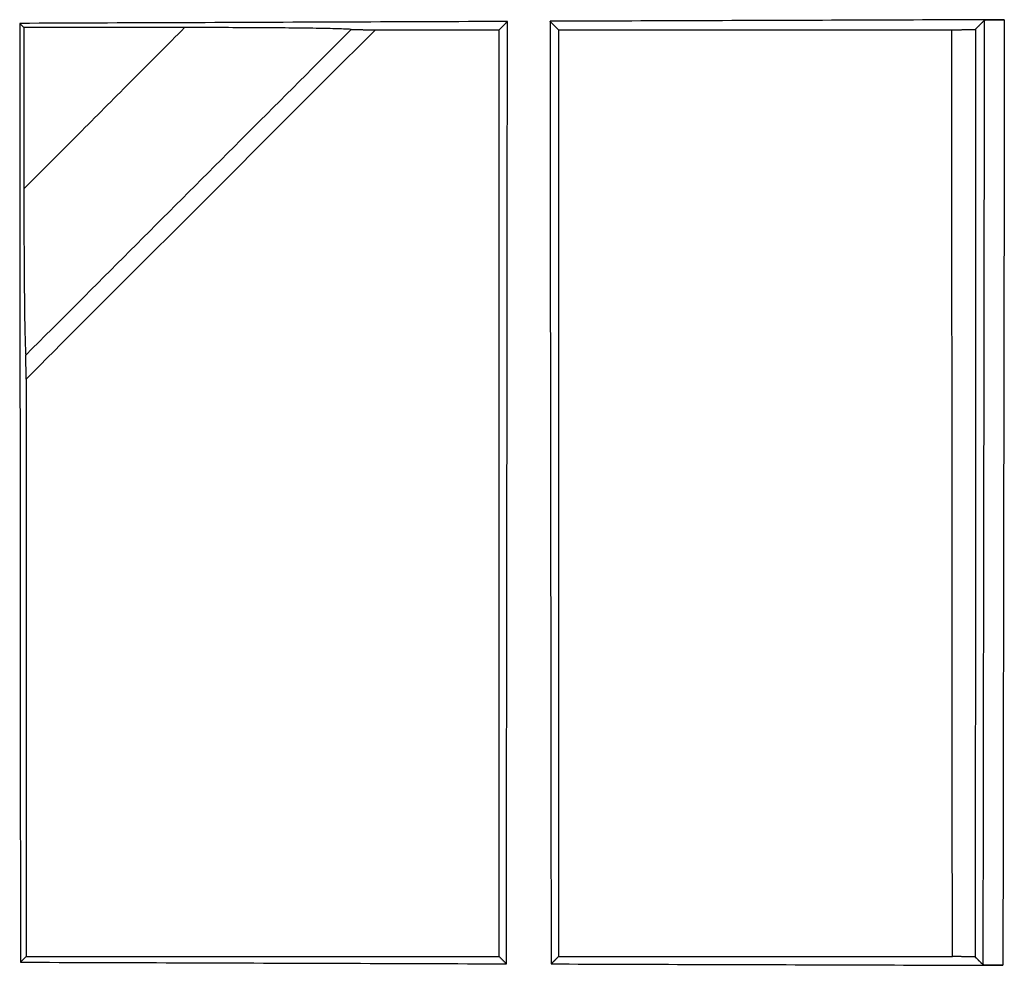
# Model space of a CAD drawing. Units: inches. Extents: x 0 to 7518, y 0 to 5362.
# Drawn here: x 1967 to 1992, y 3517 to 3541 of the extents above; entities that cross this region are included whole.
import ezdxf

# ---------------------------------------------------------------- set-up
doc = ezdxf.new("R2010")
doc.units = ezdxf.units.IN
doc.header["$MEASUREMENT"] = 0
doc.layers.add('LG-Product', color=3, linetype='Continuous')

msp = doc.modelspace()

# ---------------------------------------------------------------- linework, layer by layer
at = {"layer": 'LG-Product', "linetype": 'Continuous'}
for points in [[(1979.551, 3540.578), (1979.304, 3540.577), (1979.057, 3540.576), (1978.809, 3540.575), (1978.562, 3540.574), (1978.315, 3540.573), (1978.067, 3540.572), (1977.82, 3540.571), (1977.572, 3540.57), (1977.325, 3540.569), (1977.078, 3540.568), (1976.83, 3540.567), (1976.583, 3540.567), (1976.336, 3540.566), (1976.088, 3540.565), (1975.841, 3540.564), (1975.593, 3540.563), (1975.346, 3540.562), (1975.099, 3540.561), (1974.851, 3540.56), (1974.604, 3540.559), (1974.357, 3540.558), (1974.109, 3540.557), (1973.862, 3540.556), (1973.615, 3540.555), (1973.367, 3540.554), (1973.12, 3540.553), (1972.872, 3540.552), (1972.625, 3540.551), (1972.378, 3540.55), (1972.13, 3540.549), (1971.883, 3540.548), (1971.636, 3540.547), (1971.388, 3540.546), (1971.141, 3540.545), (1970.893, 3540.544), (1970.646, 3540.543), (1970.399, 3540.542), (1970.151, 3540.541), (1969.904, 3540.54), (1969.657, 3540.54), (1969.409, 3540.539), (1969.162, 3540.538), (1968.915, 3540.537), (1968.667, 3540.536), (1968.42, 3540.535), (1968.172, 3540.534), (1967.925, 3540.533), (1967.678, 3540.532), (1967.43, 3540.531), (1967.183, 3540.53)], [(1979.551, 3540.578), (1979.547, 3540.574), (1979.543, 3540.57), (1979.539, 3540.565), (1979.535, 3540.561), (1979.531, 3540.557), (1979.526, 3540.553), (1979.522, 3540.549), (1979.518, 3540.545), (1979.514, 3540.54), (1979.51, 3540.536), (1979.506, 3540.532), (1979.501, 3540.528), (1979.497, 3540.524), (1979.493, 3540.52), (1979.489, 3540.515), (1979.485, 3540.511), (1979.481, 3540.507), (1979.477, 3540.503), (1979.472, 3540.499), (1979.468, 3540.495), (1979.464, 3540.49), (1979.46, 3540.486), (1979.456, 3540.482), (1979.452, 3540.478), (1979.447, 3540.474), (1979.443, 3540.469), (1979.439, 3540.465), (1979.435, 3540.461), (1979.431, 3540.457), (1979.427, 3540.453), (1979.422, 3540.449), (1979.418, 3540.444), (1979.414, 3540.44), (1979.41, 3540.436), (1979.406, 3540.432), (1979.402, 3540.428), (1979.398, 3540.424), (1979.393, 3540.419), (1979.389, 3540.415), (1979.385, 3540.411), (1979.381, 3540.407), (1979.377, 3540.403), (1979.373, 3540.399), (1979.368, 3540.394), (1979.364, 3540.39), (1979.36, 3540.386), (1979.356, 3540.382), (1979.352, 3540.378), (1979.348, 3540.374), (1979.344, 3540.369)], [(1979.524, 3516.688), (1979.525, 3517.166), (1979.525, 3517.643), (1979.526, 3518.121), (1979.527, 3518.599), (1979.527, 3519.077), (1979.528, 3519.555), (1979.528, 3520.032), (1979.529, 3520.51), (1979.53, 3520.988), (1979.53, 3521.466), (1979.531, 3521.944), (1979.531, 3522.421), (1979.532, 3522.899), (1979.533, 3523.377), (1979.533, 3523.855), (1979.534, 3524.333), (1979.534, 3524.81), (1979.535, 3525.288), (1979.535, 3525.766), (1979.536, 3526.244), (1979.536, 3526.722), (1979.537, 3527.199), (1979.538, 3527.677), (1979.538, 3528.155), (1979.539, 3528.633), (1979.539, 3529.111), (1979.54, 3529.588), (1979.54, 3530.066), (1979.541, 3530.544), (1979.541, 3531.022), (1979.542, 3531.5), (1979.542, 3531.977), (1979.543, 3532.455), (1979.543, 3532.933), (1979.544, 3533.411), (1979.544, 3533.889), (1979.545, 3534.366), (1979.545, 3534.844), (1979.546, 3535.322), (1979.546, 3535.8), (1979.547, 3536.278), (1979.547, 3536.755), (1979.548, 3537.233), (1979.548, 3537.711), (1979.549, 3538.189), (1979.549, 3538.667), (1979.55, 3539.144), (1979.55, 3539.622), (1979.551, 3540.1), (1979.551, 3540.578)], [(1992.15, 3540.624), (1991.919, 3540.623), (1991.689, 3540.622), (1991.459, 3540.621), (1991.228, 3540.62), (1990.998, 3540.62), (1990.767, 3540.619), (1990.537, 3540.618), (1990.307, 3540.617), (1990.076, 3540.616), (1989.846, 3540.615), (1989.615, 3540.615), (1989.385, 3540.614), (1989.155, 3540.613), (1988.924, 3540.612), (1988.694, 3540.611), (1988.463, 3540.611), (1988.233, 3540.61), (1988.003, 3540.609), (1987.772, 3540.608), (1987.542, 3540.607), (1987.311, 3540.606), (1987.081, 3540.606), (1986.851, 3540.605), (1986.62, 3540.604), (1986.39, 3540.603), (1986.159, 3540.602), (1985.929, 3540.602), (1985.699, 3540.601), (1985.468, 3540.6), (1985.238, 3540.599), (1985.007, 3540.598), (1984.777, 3540.597), (1984.547, 3540.596), (1984.316, 3540.596), (1984.086, 3540.595), (1983.856, 3540.594), (1983.625, 3540.593), (1983.395, 3540.592), (1983.164, 3540.591), (1982.934, 3540.591), (1982.704, 3540.59), (1982.473, 3540.589), (1982.243, 3540.588), (1982.012, 3540.587), (1981.782, 3540.586), (1981.552, 3540.585), (1981.321, 3540.585), (1981.091, 3540.584), (1980.86, 3540.583), (1980.63, 3540.582)], [(1980.844, 3540.369), (1980.839, 3540.374), (1980.835, 3540.378), (1980.831, 3540.382), (1980.826, 3540.386), (1980.822, 3540.391), (1980.818, 3540.395), (1980.814, 3540.399), (1980.809, 3540.403), (1980.805, 3540.408), (1980.801, 3540.412), (1980.797, 3540.416), (1980.792, 3540.42), (1980.788, 3540.425), (1980.784, 3540.429), (1980.779, 3540.433), (1980.775, 3540.437), (1980.771, 3540.442), (1980.767, 3540.446), (1980.762, 3540.45), (1980.758, 3540.454), (1980.754, 3540.459), (1980.75, 3540.463), (1980.745, 3540.467), (1980.741, 3540.471), (1980.737, 3540.476), (1980.732, 3540.48), (1980.728, 3540.484), (1980.724, 3540.488), (1980.72, 3540.493), (1980.715, 3540.497), (1980.711, 3540.501), (1980.707, 3540.505), (1980.703, 3540.51), (1980.698, 3540.514), (1980.694, 3540.518), (1980.69, 3540.522), (1980.685, 3540.527), (1980.681, 3540.531), (1980.677, 3540.535), (1980.673, 3540.539), (1980.668, 3540.544), (1980.664, 3540.548), (1980.66, 3540.552), (1980.656, 3540.556), (1980.651, 3540.561), (1980.647, 3540.565), (1980.643, 3540.569), (1980.639, 3540.573), (1980.634, 3540.578), (1980.63, 3540.582)], [(1980.63, 3540.582), (1980.63, 3540.104), (1980.631, 3539.626), (1980.631, 3539.148), (1980.632, 3538.67), (1980.632, 3538.192), (1980.633, 3537.714), (1980.633, 3537.236), (1980.634, 3536.758), (1980.635, 3536.28), (1980.635, 3535.802), (1980.636, 3535.324), (1980.636, 3534.847), (1980.637, 3534.369), (1980.637, 3533.891), (1980.638, 3533.413), (1980.638, 3532.935), (1980.639, 3532.457), (1980.639, 3531.979), (1980.64, 3531.501), (1980.64, 3531.023), (1980.641, 3530.545), (1980.641, 3530.067), (1980.642, 3529.589), (1980.643, 3529.111), (1980.643, 3528.633), (1980.644, 3528.155), (1980.644, 3527.677), (1980.645, 3527.199), (1980.645, 3526.721), (1980.646, 3526.243), (1980.647, 3525.765), (1980.647, 3525.287), (1980.648, 3524.81), (1980.648, 3524.332), (1980.649, 3523.854), (1980.649, 3523.376), (1980.65, 3522.898), (1980.651, 3522.42), (1980.651, 3521.942), (1980.652, 3521.464), (1980.652, 3520.986), (1980.653, 3520.508), (1980.654, 3520.03), (1980.654, 3519.552), (1980.655, 3519.074), (1980.656, 3518.596), (1980.656, 3518.118), (1980.657, 3517.64), (1980.657, 3517.162), (1980.658, 3516.684)], [(1991.65, 3540.613), (1991.645, 3540.609), (1991.641, 3540.604), (1991.636, 3540.599), (1991.631, 3540.595), (1991.627, 3540.59), (1991.622, 3540.585), (1991.617, 3540.581), (1991.613, 3540.576), (1991.608, 3540.571), (1991.603, 3540.567), (1991.599, 3540.562), (1991.594, 3540.557), (1991.589, 3540.553), (1991.585, 3540.548), (1991.58, 3540.543), (1991.575, 3540.539), (1991.571, 3540.534), (1991.566, 3540.529), (1991.561, 3540.525), (1991.557, 3540.52), (1991.552, 3540.515), (1991.547, 3540.511), (1991.543, 3540.506), (1991.538, 3540.501), (1991.533, 3540.497), (1991.529, 3540.492), (1991.524, 3540.487), (1991.519, 3540.483), (1991.515, 3540.478), (1991.51, 3540.473), (1991.506, 3540.469), (1991.501, 3540.464), (1991.496, 3540.459), (1991.492, 3540.455), (1991.487, 3540.45), (1991.482, 3540.445), (1991.478, 3540.441), (1991.473, 3540.436), (1991.468, 3540.431), (1991.464, 3540.427), (1991.459, 3540.422), (1991.454, 3540.417), (1991.45, 3540.413), (1991.445, 3540.408), (1991.44, 3540.403), (1991.436, 3540.399), (1991.431, 3540.394), (1991.426, 3540.389), (1991.422, 3540.385), (1991.417, 3540.38)], [(1991.614, 3516.66), (1991.614, 3517.139), (1991.615, 3517.618), (1991.616, 3518.097), (1991.617, 3518.576), (1991.618, 3519.055), (1991.618, 3519.534), (1991.619, 3520.013), (1991.62, 3520.492), (1991.621, 3520.971), (1991.622, 3521.45), (1991.622, 3521.929), (1991.623, 3522.409), (1991.624, 3522.888), (1991.625, 3523.367), (1991.625, 3523.846), (1991.626, 3524.325), (1991.627, 3524.804), (1991.628, 3525.283), (1991.628, 3525.762), (1991.629, 3526.241), (1991.63, 3526.72), (1991.631, 3527.199), (1991.631, 3527.678), (1991.632, 3528.157), (1991.633, 3528.636), (1991.634, 3529.116), (1991.634, 3529.595), (1991.635, 3530.074), (1991.636, 3530.553), (1991.636, 3531.032), (1991.637, 3531.511), (1991.638, 3531.99), (1991.638, 3532.469), (1991.639, 3532.948), (1991.64, 3533.427), (1991.641, 3533.906), (1991.641, 3534.385), (1991.642, 3534.864), (1991.643, 3535.343), (1991.643, 3535.823), (1991.644, 3536.302), (1991.645, 3536.781), (1991.645, 3537.26), (1991.646, 3537.739), (1991.647, 3538.218), (1991.647, 3538.697), (1991.648, 3539.176), (1991.649, 3539.655), (1991.649, 3540.134), (1991.65, 3540.613)], [(1991.65, 3540.613), (1991.65, 3540.613), (1991.651, 3540.614), (1991.653, 3540.614), (1991.655, 3540.614), (1991.657, 3540.615), (1991.66, 3540.615), (1991.663, 3540.615), (1991.667, 3540.615), (1991.672, 3540.616), (1991.676, 3540.616), (1991.682, 3540.616), (1991.687, 3540.616), (1991.693, 3540.617), (1991.7, 3540.617), (1991.707, 3540.617), (1991.714, 3540.618), (1991.722, 3540.618), (1991.73, 3540.618), (1991.739, 3540.618), (1991.748, 3540.619), (1991.758, 3540.619), (1991.767, 3540.619), (1991.778, 3540.619), (1991.788, 3540.62), (1991.799, 3540.62), (1991.81, 3540.62), (1991.822, 3540.62), (1991.834, 3540.62), (1991.846, 3540.621), (1991.858, 3540.621), (1991.871, 3540.621), (1991.884, 3540.621), (1991.897, 3540.621), (1991.911, 3540.622), (1991.925, 3540.622), (1991.939, 3540.622), (1991.953, 3540.622), (1991.967, 3540.622), (1991.982, 3540.622), (1991.996, 3540.623), (1992.011, 3540.623), (1992.026, 3540.623), (1992.041, 3540.623), (1992.057, 3540.623), (1992.072, 3540.623), (1992.087, 3540.623), (1992.103, 3540.623), (1992.119, 3540.623), (1992.134, 3540.623), (1992.15, 3540.624)], [(1992.15, 3540.624), (1992.149, 3540.144), (1992.148, 3539.665), (1992.148, 3539.185), (1992.147, 3538.706), (1992.147, 3538.226), (1992.146, 3537.747), (1992.145, 3537.267), (1992.145, 3536.788), (1992.144, 3536.308), (1992.143, 3535.829), (1992.143, 3535.349), (1992.142, 3534.87), (1992.141, 3534.39), (1992.14, 3533.911), (1992.14, 3533.431), (1992.139, 3532.952), (1992.138, 3532.472), (1992.138, 3531.993), (1992.137, 3531.513), (1992.136, 3531.034), (1992.136, 3530.555), (1992.135, 3530.075), (1992.134, 3529.596), (1992.133, 3529.116), (1992.133, 3528.637), (1992.132, 3528.157), (1992.131, 3527.678), (1992.131, 3527.198), (1992.13, 3526.719), (1992.129, 3526.239), (1992.128, 3525.76), (1992.128, 3525.28), (1992.127, 3524.801), (1992.126, 3524.321), (1992.125, 3523.842), (1992.125, 3523.362), (1992.124, 3522.883), (1992.123, 3522.403), (1992.122, 3521.924), (1992.121, 3521.444), (1992.121, 3520.965), (1992.12, 3520.486), (1992.119, 3520.006), (1992.118, 3519.527), (1992.117, 3519.047), (1992.117, 3518.568), (1992.116, 3518.088), (1992.115, 3517.609), (1992.114, 3517.129), (1992.113, 3516.65)], [(1967.289, 3540.424), (1967.287, 3540.426), (1967.285, 3540.428), (1967.283, 3540.431), (1967.281, 3540.433), (1967.278, 3540.435), (1967.276, 3540.437), (1967.274, 3540.439), (1967.272, 3540.441), (1967.27, 3540.443), (1967.268, 3540.445), (1967.266, 3540.447), (1967.264, 3540.45), (1967.262, 3540.452), (1967.259, 3540.454), (1967.257, 3540.456), (1967.255, 3540.458), (1967.253, 3540.46), (1967.251, 3540.462), (1967.249, 3540.464), (1967.247, 3540.466), (1967.245, 3540.469), (1967.242, 3540.471), (1967.24, 3540.473), (1967.238, 3540.475), (1967.236, 3540.477), (1967.234, 3540.479), (1967.232, 3540.481), (1967.23, 3540.483), (1967.228, 3540.485), (1967.225, 3540.488), (1967.223, 3540.49), (1967.221, 3540.492), (1967.219, 3540.494), (1967.217, 3540.496), (1967.215, 3540.498), (1967.213, 3540.5), (1967.211, 3540.502), (1967.208, 3540.505), (1967.206, 3540.507), (1967.204, 3540.509), (1967.202, 3540.511), (1967.2, 3540.513), (1967.198, 3540.515), (1967.196, 3540.517), (1967.194, 3540.519), (1967.191, 3540.521), (1967.189, 3540.524), (1967.187, 3540.526), (1967.185, 3540.528), (1967.183, 3540.53)], [(1967.183, 3540.53), (1967.183, 3540.054), (1967.184, 3539.578), (1967.184, 3539.102), (1967.184, 3538.626), (1967.185, 3538.15), (1967.185, 3537.674), (1967.186, 3537.198), (1967.186, 3536.722), (1967.186, 3536.246), (1967.187, 3535.77), (1967.187, 3535.294), (1967.187, 3534.818), (1967.188, 3534.342), (1967.188, 3533.866), (1967.188, 3533.389), (1967.189, 3532.913), (1967.189, 3532.437), (1967.19, 3531.961), (1967.19, 3531.485), (1967.19, 3531.009), (1967.191, 3530.533), (1967.191, 3530.057), (1967.191, 3529.581), (1967.192, 3529.105), (1967.192, 3528.629), (1967.193, 3528.153), (1967.193, 3527.677), (1967.193, 3527.201), (1967.194, 3526.725), (1967.194, 3526.249), (1967.194, 3525.773), (1967.195, 3525.297), (1967.195, 3524.821), (1967.196, 3524.345), (1967.196, 3523.869), (1967.196, 3523.393), (1967.197, 3522.917), (1967.197, 3522.441), (1967.198, 3521.965), (1967.198, 3521.489), (1967.199, 3521.013), (1967.199, 3520.537), (1967.199, 3520.061), (1967.2, 3519.585), (1967.2, 3519.109), (1967.201, 3518.633), (1967.201, 3518.157), (1967.201, 3517.681), (1967.202, 3517.205), (1967.202, 3516.729)], [(1971.365, 3540.423), (1971.283, 3540.423), (1971.202, 3540.423), (1971.12, 3540.423), (1971.038, 3540.423), (1970.957, 3540.423), (1970.875, 3540.424), (1970.794, 3540.424), (1970.712, 3540.424), (1970.631, 3540.424), (1970.549, 3540.424), (1970.468, 3540.424), (1970.386, 3540.424), (1970.305, 3540.424), (1970.223, 3540.424), (1970.141, 3540.424), (1970.06, 3540.424), (1969.978, 3540.424), (1969.897, 3540.424), (1969.815, 3540.424), (1969.734, 3540.424), (1969.652, 3540.424), (1969.571, 3540.424), (1969.489, 3540.424), (1969.408, 3540.424), (1969.326, 3540.424), (1969.245, 3540.424), (1969.163, 3540.424), (1969.082, 3540.424), (1969, 3540.424), (1968.919, 3540.424), (1968.837, 3540.424), (1968.756, 3540.424), (1968.674, 3540.424), (1968.593, 3540.424), (1968.511, 3540.424), (1968.43, 3540.424), (1968.348, 3540.424), (1968.267, 3540.424), (1968.185, 3540.424), (1968.104, 3540.424), (1968.022, 3540.424), (1967.941, 3540.424), (1967.859, 3540.424), (1967.778, 3540.424), (1967.696, 3540.424), (1967.615, 3540.424), (1967.533, 3540.424), (1967.452, 3540.424), (1967.371, 3540.424), (1967.289, 3540.424)], [(1967.289, 3540.424), (1967.289, 3540.342), (1967.289, 3540.261), (1967.289, 3540.179), (1967.289, 3540.097), (1967.289, 3540.015), (1967.289, 3539.933), (1967.289, 3539.852), (1967.289, 3539.77), (1967.289, 3539.688), (1967.289, 3539.606), (1967.289, 3539.524), (1967.289, 3539.442), (1967.289, 3539.361), (1967.289, 3539.279), (1967.289, 3539.197), (1967.289, 3539.115), (1967.289, 3539.033), (1967.289, 3538.952), (1967.289, 3538.87), (1967.289, 3538.788), (1967.289, 3538.706), (1967.289, 3538.624), (1967.289, 3538.543), (1967.289, 3538.461), (1967.289, 3538.379), (1967.289, 3538.297), (1967.289, 3538.215), (1967.289, 3538.134), (1967.289, 3538.052), (1967.289, 3537.97), (1967.289, 3537.888), (1967.289, 3537.806), (1967.289, 3537.725), (1967.289, 3537.643), (1967.289, 3537.561), (1967.289, 3537.479), (1967.289, 3537.397), (1967.289, 3537.316), (1967.289, 3537.234), (1967.289, 3537.152), (1967.289, 3537.07), (1967.289, 3536.988), (1967.289, 3536.906), (1967.289, 3536.825), (1967.289, 3536.743), (1967.289, 3536.661), (1967.289, 3536.579), (1967.289, 3536.497), (1967.289, 3536.416), (1967.289, 3536.334)], [(1971.365, 3540.423), (1971.283, 3540.342), (1971.202, 3540.26), (1971.12, 3540.178), (1971.039, 3540.096), (1970.957, 3540.015), (1970.876, 3539.933), (1970.794, 3539.851), (1970.713, 3539.769), (1970.631, 3539.687), (1970.55, 3539.606), (1970.468, 3539.524), (1970.387, 3539.442), (1970.305, 3539.36), (1970.224, 3539.279), (1970.142, 3539.197), (1970.061, 3539.115), (1969.979, 3539.033), (1969.898, 3538.951), (1969.816, 3538.87), (1969.735, 3538.788), (1969.653, 3538.706), (1969.572, 3538.624), (1969.49, 3538.542), (1969.409, 3538.461), (1969.327, 3538.379), (1969.246, 3538.297), (1969.164, 3538.215), (1969.083, 3538.134), (1969.001, 3538.052), (1968.92, 3537.97), (1968.838, 3537.888), (1968.757, 3537.806), (1968.675, 3537.725), (1968.594, 3537.643), (1968.512, 3537.561), (1968.431, 3537.479), (1968.349, 3537.397), (1968.268, 3537.316), (1968.186, 3537.234), (1968.105, 3537.152), (1968.023, 3537.07), (1967.942, 3536.988), (1967.86, 3536.907), (1967.779, 3536.825), (1967.697, 3536.743), (1967.616, 3536.661), (1967.534, 3536.579), (1967.452, 3536.497), (1967.371, 3536.416), (1967.289, 3536.334)], [(1967.337, 3532.119), (1967.502, 3532.284), (1967.667, 3532.449), (1967.832, 3532.614), (1967.997, 3532.779), (1968.163, 3532.945), (1968.328, 3533.11), (1968.493, 3533.275), (1968.658, 3533.44), (1968.823, 3533.606), (1968.988, 3533.771), (1969.153, 3533.936), (1969.319, 3534.101), (1969.484, 3534.266), (1969.649, 3534.432), (1969.814, 3534.597), (1969.979, 3534.762), (1970.144, 3534.927), (1970.309, 3535.092), (1970.474, 3535.257), (1970.639, 3535.423), (1970.805, 3535.588), (1970.97, 3535.753), (1971.135, 3535.918), (1971.3, 3536.083), (1971.465, 3536.248), (1971.63, 3536.414), (1971.795, 3536.579), (1971.96, 3536.744), (1972.125, 3536.909), (1972.29, 3537.074), (1972.455, 3537.239), (1972.62, 3537.404), (1972.785, 3537.569), (1972.95, 3537.735), (1973.115, 3537.9), (1973.281, 3538.065), (1973.446, 3538.23), (1973.611, 3538.395), (1973.776, 3538.56), (1973.941, 3538.725), (1974.106, 3538.89), (1974.271, 3539.055), (1974.436, 3539.221), (1974.601, 3539.386), (1974.766, 3539.551), (1974.931, 3539.716), (1975.096, 3539.881), (1975.261, 3540.046), (1975.426, 3540.211), (1975.591, 3540.376)], [(1976.202, 3540.369), (1976.025, 3540.192), (1975.848, 3540.015), (1975.671, 3539.838), (1975.494, 3539.661), (1975.317, 3539.484), (1975.14, 3539.307), (1974.963, 3539.13), (1974.785, 3538.953), (1974.608, 3538.775), (1974.431, 3538.598), (1974.254, 3538.421), (1974.077, 3538.244), (1973.9, 3538.067), (1973.723, 3537.89), (1973.546, 3537.713), (1973.368, 3537.536), (1973.191, 3537.358), (1973.014, 3537.181), (1972.837, 3537.004), (1972.66, 3536.827), (1972.483, 3536.65), (1972.306, 3536.473), (1972.128, 3536.295), (1971.951, 3536.118), (1971.774, 3535.941), (1971.597, 3535.764), (1971.42, 3535.587), (1971.243, 3535.41), (1971.065, 3535.232), (1970.888, 3535.055), (1970.711, 3534.878), (1970.534, 3534.701), (1970.357, 3534.524), (1970.179, 3534.346), (1970.002, 3534.169), (1969.825, 3533.992), (1969.648, 3533.815), (1969.471, 3533.638), (1969.293, 3533.46), (1969.116, 3533.283), (1968.939, 3533.106), (1968.762, 3532.929), (1968.584, 3532.751), (1968.407, 3532.574), (1968.23, 3532.397), (1968.053, 3532.22), (1967.875, 3532.042), (1967.698, 3531.865), (1967.521, 3531.688), (1967.343, 3531.51)], [(1975.591, 3540.376), (1975.57, 3540.378), (1975.544, 3540.38), (1975.513, 3540.382), (1975.478, 3540.384), (1975.439, 3540.386), (1975.395, 3540.387), (1975.347, 3540.389), (1975.296, 3540.391), (1975.241, 3540.392), (1975.183, 3540.394), (1975.122, 3540.395), (1975.058, 3540.397), (1974.991, 3540.398), (1974.922, 3540.4), (1974.849, 3540.401), (1974.775, 3540.402), (1974.697, 3540.404), (1974.617, 3540.405), (1974.535, 3540.406), (1974.452, 3540.407), (1974.366, 3540.408), (1974.279, 3540.409), (1974.19, 3540.41), (1974.1, 3540.411), (1974.008, 3540.412), (1973.915, 3540.413), (1973.821, 3540.414), (1973.725, 3540.415), (1973.627, 3540.415), (1973.529, 3540.416), (1973.429, 3540.417), (1973.327, 3540.418), (1973.225, 3540.418), (1973.121, 3540.419), (1973.016, 3540.419), (1972.91, 3540.42), (1972.804, 3540.42), (1972.697, 3540.421), (1972.589, 3540.421), (1972.481, 3540.422), (1972.372, 3540.422), (1972.262, 3540.422), (1972.152, 3540.423), (1972.042, 3540.423), (1971.93, 3540.423), (1971.818, 3540.423), (1971.706, 3540.423), (1971.593, 3540.423), (1971.479, 3540.423), (1971.365, 3540.423)], [(1975.591, 3540.376), (1975.594, 3540.376), (1975.598, 3540.376), (1975.602, 3540.375), (1975.607, 3540.375), (1975.613, 3540.375), (1975.619, 3540.375), (1975.626, 3540.374), (1975.633, 3540.374), (1975.641, 3540.374), (1975.65, 3540.374), (1975.659, 3540.373), (1975.668, 3540.373), (1975.678, 3540.373), (1975.688, 3540.373), (1975.698, 3540.373), (1975.709, 3540.372), (1975.72, 3540.372), (1975.731, 3540.372), (1975.743, 3540.372), (1975.755, 3540.372), (1975.768, 3540.372), (1975.78, 3540.371), (1975.793, 3540.371), (1975.806, 3540.371), (1975.82, 3540.371), (1975.833, 3540.371), (1975.847, 3540.371), (1975.861, 3540.371), (1975.875, 3540.371), (1975.889, 3540.37), (1975.903, 3540.37), (1975.918, 3540.37), (1975.933, 3540.37), (1975.947, 3540.37), (1975.962, 3540.37), (1975.978, 3540.37), (1975.993, 3540.37), (1976.008, 3540.37), (1976.024, 3540.37), (1976.04, 3540.37), (1976.056, 3540.37), (1976.072, 3540.37), (1976.088, 3540.37), (1976.104, 3540.37), (1976.12, 3540.37), (1976.136, 3540.369), (1976.153, 3540.369), (1976.169, 3540.369), (1976.186, 3540.369), (1976.202, 3540.369)], [(1976.202, 3540.369), (1976.265, 3540.369), (1976.328, 3540.369), (1976.391, 3540.369), (1976.453, 3540.369), (1976.516, 3540.369), (1976.579, 3540.369), (1976.642, 3540.369), (1976.705, 3540.369), (1976.767, 3540.369), (1976.83, 3540.369), (1976.893, 3540.369), (1976.956, 3540.369), (1977.019, 3540.369), (1977.081, 3540.369), (1977.144, 3540.369), (1977.207, 3540.369), (1977.27, 3540.369), (1977.333, 3540.369), (1977.396, 3540.369), (1977.458, 3540.369), (1977.521, 3540.369), (1977.584, 3540.369), (1977.647, 3540.369), (1977.71, 3540.369), (1977.772, 3540.369), (1977.835, 3540.369), (1977.898, 3540.369), (1977.961, 3540.369), (1978.024, 3540.369), (1978.087, 3540.369), (1978.149, 3540.369), (1978.212, 3540.369), (1978.275, 3540.369), (1978.338, 3540.369), (1978.401, 3540.369), (1978.464, 3540.369), (1978.526, 3540.369), (1978.589, 3540.369), (1978.652, 3540.369), (1978.715, 3540.369), (1978.778, 3540.369), (1978.841, 3540.369), (1978.904, 3540.369), (1978.966, 3540.369), (1979.029, 3540.369), (1979.092, 3540.369), (1979.155, 3540.369), (1979.218, 3540.369), (1979.281, 3540.369), (1979.344, 3540.369)], [(1979.344, 3516.869), (1979.344, 3517.339), (1979.344, 3517.809), (1979.344, 3518.279), (1979.344, 3518.748), (1979.344, 3519.218), (1979.344, 3519.688), (1979.344, 3520.158), (1979.344, 3520.628), (1979.344, 3521.098), (1979.344, 3521.567), (1979.344, 3522.037), (1979.344, 3522.507), (1979.344, 3522.977), (1979.344, 3523.447), (1979.344, 3523.917), (1979.344, 3524.387), (1979.344, 3524.857), (1979.344, 3525.327), (1979.344, 3525.796), (1979.344, 3526.266), (1979.344, 3526.736), (1979.344, 3527.206), (1979.344, 3527.676), (1979.344, 3528.146), (1979.344, 3528.616), (1979.344, 3529.086), (1979.344, 3529.556), (1979.344, 3530.026), (1979.344, 3530.496), (1979.344, 3530.966), (1979.344, 3531.437), (1979.344, 3531.907), (1979.344, 3532.377), (1979.344, 3532.847), (1979.344, 3533.317), (1979.344, 3533.787), (1979.344, 3534.257), (1979.344, 3534.727), (1979.344, 3535.197), (1979.344, 3535.668), (1979.344, 3536.138), (1979.344, 3536.608), (1979.344, 3537.078), (1979.344, 3537.548), (1979.344, 3538.018), (1979.344, 3538.489), (1979.344, 3538.959), (1979.344, 3539.429), (1979.344, 3539.899), (1979.344, 3540.369)], [(1980.844, 3540.369), (1980.844, 3539.899), (1980.844, 3539.429), (1980.844, 3538.959), (1980.844, 3538.489), (1980.844, 3538.018), (1980.844, 3537.548), (1980.844, 3537.078), (1980.844, 3536.608), (1980.844, 3536.138), (1980.844, 3535.667), (1980.844, 3535.197), (1980.844, 3534.727), (1980.844, 3534.257), (1980.844, 3533.787), (1980.844, 3533.317), (1980.844, 3532.847), (1980.844, 3532.377), (1980.844, 3531.906), (1980.844, 3531.436), (1980.844, 3530.966), (1980.844, 3530.496), (1980.844, 3530.026), (1980.844, 3529.556), (1980.844, 3529.086), (1980.844, 3528.616), (1980.844, 3528.146), (1980.844, 3527.676), (1980.844, 3527.206), (1980.844, 3526.736), (1980.844, 3526.266), (1980.844, 3525.796), (1980.844, 3525.326), (1980.844, 3524.856), (1980.844, 3524.387), (1980.844, 3523.917), (1980.844, 3523.447), (1980.844, 3522.977), (1980.844, 3522.507), (1980.844, 3522.037), (1980.844, 3521.567), (1980.844, 3521.097), (1980.844, 3520.628), (1980.844, 3520.158), (1980.844, 3519.688), (1980.844, 3519.218), (1980.844, 3518.748), (1980.844, 3518.279), (1980.844, 3517.809), (1980.844, 3517.339), (1980.844, 3516.869)], [(1980.844, 3540.369), (1981.043, 3540.369), (1981.242, 3540.369), (1981.441, 3540.369), (1981.64, 3540.369), (1981.84, 3540.369), (1982.039, 3540.369), (1982.238, 3540.369), (1982.438, 3540.369), (1982.637, 3540.369), (1982.836, 3540.369), (1983.036, 3540.369), (1983.235, 3540.369), (1983.434, 3540.369), (1983.634, 3540.369), (1983.833, 3540.369), (1984.032, 3540.369), (1984.232, 3540.369), (1984.431, 3540.369), (1984.631, 3540.369), (1984.83, 3540.369), (1985.03, 3540.369), (1985.229, 3540.369), (1985.429, 3540.369), (1985.628, 3540.369), (1985.828, 3540.369), (1986.027, 3540.369), (1986.227, 3540.369), (1986.426, 3540.369), (1986.626, 3540.369), (1986.825, 3540.369), (1987.025, 3540.369), (1987.225, 3540.369), (1987.424, 3540.369), (1987.624, 3540.369), (1987.823, 3540.369), (1988.023, 3540.369), (1988.223, 3540.369), (1988.422, 3540.369), (1988.622, 3540.369), (1988.822, 3540.369), (1989.022, 3540.369), (1989.221, 3540.369), (1989.421, 3540.369), (1989.621, 3540.369), (1989.82, 3540.369), (1990.02, 3540.369), (1990.22, 3540.369), (1990.42, 3540.369), (1990.62, 3540.369), (1990.819, 3540.369)], [(1990.819, 3540.369), (1990.837, 3540.369), (1990.854, 3540.369), (1990.872, 3540.369), (1990.889, 3540.37), (1990.906, 3540.37), (1990.924, 3540.37), (1990.941, 3540.37), (1990.959, 3540.37), (1990.976, 3540.37), (1990.994, 3540.37), (1991.011, 3540.37), (1991.028, 3540.37), (1991.045, 3540.37), (1991.062, 3540.37), (1991.078, 3540.371), (1991.095, 3540.371), (1991.111, 3540.371), (1991.127, 3540.371), (1991.143, 3540.371), (1991.158, 3540.372), (1991.174, 3540.372), (1991.189, 3540.372), (1991.203, 3540.372), (1991.217, 3540.372), (1991.231, 3540.373), (1991.244, 3540.373), (1991.257, 3540.373), (1991.27, 3540.373), (1991.282, 3540.374), (1991.294, 3540.374), (1991.305, 3540.374), (1991.316, 3540.374), (1991.326, 3540.375), (1991.336, 3540.375), (1991.345, 3540.375), (1991.354, 3540.376), (1991.362, 3540.376), (1991.37, 3540.376), (1991.377, 3540.377), (1991.384, 3540.377), (1991.39, 3540.377), (1991.395, 3540.377), (1991.4, 3540.378), (1991.404, 3540.378), (1991.408, 3540.378), (1991.411, 3540.379), (1991.413, 3540.379), (1991.415, 3540.379), (1991.416, 3540.38), (1991.417, 3540.38)], [(1990.833, 3516.869), (1990.832, 3517.339), (1990.832, 3517.809), (1990.832, 3518.278), (1990.832, 3518.748), (1990.831, 3519.218), (1990.831, 3519.687), (1990.831, 3520.157), (1990.83, 3520.627), (1990.83, 3521.097), (1990.83, 3521.566), (1990.83, 3522.036), (1990.829, 3522.506), (1990.829, 3522.976), (1990.829, 3523.446), (1990.828, 3523.915), (1990.828, 3524.385), (1990.828, 3524.855), (1990.828, 3525.325), (1990.827, 3525.795), (1990.827, 3526.265), (1990.827, 3526.735), (1990.826, 3527.205), (1990.826, 3527.675), (1990.826, 3528.145), (1990.826, 3528.615), (1990.825, 3529.085), (1990.825, 3529.555), (1990.825, 3530.025), (1990.825, 3530.495), (1990.824, 3530.965), (1990.824, 3531.435), (1990.824, 3531.905), (1990.824, 3532.375), (1990.823, 3532.845), (1990.823, 3533.316), (1990.823, 3533.786), (1990.823, 3534.256), (1990.822, 3534.726), (1990.822, 3535.196), (1990.822, 3535.666), (1990.822, 3536.137), (1990.821, 3536.607), (1990.821, 3537.077), (1990.821, 3537.547), (1990.821, 3538.018), (1990.82, 3538.488), (1990.82, 3538.958), (1990.82, 3539.429), (1990.82, 3539.899), (1990.819, 3540.369)], [(1991.417, 3540.38), (1991.417, 3539.909), (1991.417, 3539.438), (1991.417, 3538.968), (1991.417, 3538.497), (1991.417, 3538.026), (1991.417, 3537.555), (1991.417, 3537.085), (1991.417, 3536.614), (1991.417, 3536.143), (1991.417, 3535.673), (1991.417, 3535.202), (1991.417, 3534.732), (1991.417, 3534.261), (1991.417, 3533.79), (1991.416, 3533.32), (1991.416, 3532.849), (1991.416, 3532.379), (1991.416, 3531.908), (1991.416, 3531.438), (1991.416, 3530.967), (1991.416, 3530.497), (1991.416, 3530.026), (1991.416, 3529.556), (1991.416, 3529.085), (1991.416, 3528.615), (1991.416, 3528.144), (1991.416, 3527.674), (1991.416, 3527.204), (1991.416, 3526.733), (1991.416, 3526.263), (1991.416, 3525.793), (1991.416, 3525.322), (1991.416, 3524.852), (1991.416, 3524.382), (1991.416, 3523.911), (1991.416, 3523.441), (1991.416, 3522.971), (1991.415, 3522.501), (1991.415, 3522.03), (1991.415, 3521.56), (1991.415, 3521.09), (1991.415, 3520.62), (1991.415, 3520.15), (1991.415, 3519.68), (1991.415, 3519.21), (1991.415, 3518.739), (1991.415, 3518.269), (1991.415, 3517.799), (1991.415, 3517.329), (1991.415, 3516.859)], [(1967.289, 3536.334), (1967.289, 3536.226), (1967.289, 3536.119), (1967.29, 3536.012), (1967.29, 3535.905), (1967.29, 3535.798), (1967.29, 3535.691), (1967.29, 3535.585), (1967.29, 3535.478), (1967.291, 3535.372), (1967.291, 3535.266), (1967.291, 3535.161), (1967.292, 3535.055), (1967.292, 3534.95), (1967.293, 3534.845), (1967.293, 3534.74), (1967.294, 3534.635), (1967.294, 3534.531), (1967.295, 3534.428), (1967.295, 3534.325), (1967.296, 3534.224), (1967.297, 3534.123), (1967.298, 3534.024), (1967.298, 3533.925), (1967.299, 3533.828), (1967.3, 3533.732), (1967.301, 3533.637), (1967.302, 3533.543), (1967.303, 3533.45), (1967.304, 3533.359), (1967.305, 3533.269), (1967.306, 3533.182), (1967.308, 3533.098), (1967.309, 3533.015), (1967.31, 3532.936), (1967.312, 3532.858), (1967.313, 3532.783), (1967.314, 3532.711), (1967.316, 3532.642), (1967.318, 3532.576), (1967.319, 3532.514), (1967.321, 3532.456), (1967.322, 3532.401), (1967.324, 3532.351), (1967.326, 3532.304), (1967.328, 3532.262), (1967.329, 3532.224), (1967.331, 3532.191), (1967.333, 3532.162), (1967.335, 3532.138), (1967.337, 3532.119)], [(1967.343, 3531.51), (1967.343, 3531.526), (1967.343, 3531.541), (1967.343, 3531.557), (1967.343, 3531.572), (1967.343, 3531.588), (1967.343, 3531.603), (1967.343, 3531.618), (1967.343, 3531.634), (1967.343, 3531.649), (1967.343, 3531.664), (1967.343, 3531.679), (1967.343, 3531.695), (1967.343, 3531.71), (1967.343, 3531.725), (1967.343, 3531.74), (1967.343, 3531.755), (1967.343, 3531.77), (1967.343, 3531.785), (1967.343, 3531.8), (1967.343, 3531.814), (1967.342, 3531.829), (1967.342, 3531.843), (1967.342, 3531.857), (1967.342, 3531.871), (1967.342, 3531.885), (1967.342, 3531.899), (1967.342, 3531.913), (1967.342, 3531.926), (1967.341, 3531.939), (1967.341, 3531.952), (1967.341, 3531.965), (1967.341, 3531.977), (1967.341, 3531.989), (1967.341, 3532), (1967.34, 3532.011), (1967.34, 3532.022), (1967.34, 3532.033), (1967.34, 3532.043), (1967.339, 3532.052), (1967.339, 3532.061), (1967.339, 3532.07), (1967.339, 3532.078), (1967.339, 3532.085), (1967.338, 3532.092), (1967.338, 3532.098), (1967.338, 3532.103), (1967.338, 3532.108), (1967.337, 3532.112), (1967.337, 3532.116), (1967.337, 3532.119)], [(1967.343, 3531.51), (1967.343, 3531.218), (1967.343, 3530.925), (1967.343, 3530.632), (1967.343, 3530.339), (1967.343, 3530.046), (1967.343, 3529.753), (1967.343, 3529.46), (1967.343, 3529.168), (1967.343, 3528.875), (1967.343, 3528.582), (1967.343, 3528.289), (1967.343, 3527.996), (1967.343, 3527.703), (1967.343, 3527.41), (1967.343, 3527.118), (1967.343, 3526.825), (1967.343, 3526.532), (1967.343, 3526.239), (1967.343, 3525.946), (1967.343, 3525.653), (1967.343, 3525.361), (1967.343, 3525.068), (1967.343, 3524.775), (1967.343, 3524.482), (1967.343, 3524.189), (1967.343, 3523.896), (1967.343, 3523.604), (1967.343, 3523.311), (1967.343, 3523.018), (1967.343, 3522.725), (1967.343, 3522.432), (1967.343, 3522.14), (1967.343, 3521.847), (1967.343, 3521.554), (1967.343, 3521.261), (1967.343, 3520.968), (1967.343, 3520.676), (1967.343, 3520.383), (1967.343, 3520.09), (1967.343, 3519.797), (1967.343, 3519.504), (1967.343, 3519.212), (1967.343, 3518.919), (1967.343, 3518.626), (1967.343, 3518.333), (1967.343, 3518.041), (1967.343, 3517.748), (1967.343, 3517.455), (1967.343, 3517.162), (1967.343, 3516.869)], [(1967.202, 3516.729), (1967.205, 3516.731), (1967.208, 3516.734), (1967.211, 3516.737), (1967.214, 3516.74), (1967.216, 3516.743), (1967.219, 3516.746), (1967.222, 3516.748), (1967.225, 3516.751), (1967.228, 3516.754), (1967.231, 3516.757), (1967.233, 3516.76), (1967.236, 3516.762), (1967.239, 3516.765), (1967.242, 3516.768), (1967.245, 3516.771), (1967.248, 3516.774), (1967.25, 3516.777), (1967.253, 3516.779), (1967.256, 3516.782), (1967.259, 3516.785), (1967.262, 3516.788), (1967.264, 3516.791), (1967.267, 3516.793), (1967.27, 3516.796), (1967.273, 3516.799), (1967.276, 3516.802), (1967.279, 3516.805), (1967.281, 3516.807), (1967.284, 3516.81), (1967.287, 3516.813), (1967.29, 3516.816), (1967.293, 3516.819), (1967.296, 3516.822), (1967.298, 3516.824), (1967.301, 3516.827), (1967.304, 3516.83), (1967.307, 3516.833), (1967.31, 3516.836), (1967.312, 3516.838), (1967.315, 3516.841), (1967.318, 3516.844), (1967.321, 3516.847), (1967.324, 3516.85), (1967.327, 3516.853), (1967.329, 3516.855), (1967.332, 3516.858), (1967.335, 3516.861), (1967.338, 3516.864), (1967.341, 3516.867), (1967.343, 3516.869)], [(1967.343, 3516.869), (1967.583, 3516.869), (1967.823, 3516.869), (1968.063, 3516.869), (1968.302, 3516.869), (1968.542, 3516.869), (1968.782, 3516.869), (1969.022, 3516.869), (1969.261, 3516.869), (1969.501, 3516.869), (1969.741, 3516.869), (1969.981, 3516.869), (1970.22, 3516.869), (1970.46, 3516.869), (1970.7, 3516.869), (1970.94, 3516.869), (1971.18, 3516.869), (1971.42, 3516.869), (1971.66, 3516.869), (1971.9, 3516.869), (1972.14, 3516.869), (1972.379, 3516.869), (1972.619, 3516.869), (1972.859, 3516.869), (1973.099, 3516.869), (1973.339, 3516.869), (1973.579, 3516.869), (1973.819, 3516.869), (1974.059, 3516.869), (1974.299, 3516.869), (1974.54, 3516.869), (1974.78, 3516.869), (1975.02, 3516.869), (1975.26, 3516.869), (1975.5, 3516.869), (1975.74, 3516.869), (1975.98, 3516.869), (1976.22, 3516.869), (1976.46, 3516.869), (1976.701, 3516.869), (1976.941, 3516.869), (1977.181, 3516.869), (1977.421, 3516.869), (1977.662, 3516.869), (1977.902, 3516.869), (1978.142, 3516.869), (1978.382, 3516.869), (1978.623, 3516.869), (1978.863, 3516.869), (1979.103, 3516.869), (1979.344, 3516.869)], [(1979.344, 3516.869), (1979.347, 3516.866), (1979.351, 3516.862), (1979.354, 3516.859), (1979.358, 3516.855), (1979.362, 3516.851), (1979.365, 3516.848), (1979.369, 3516.844), (1979.372, 3516.84), (1979.376, 3516.837), (1979.38, 3516.833), (1979.383, 3516.83), (1979.387, 3516.826), (1979.391, 3516.822), (1979.394, 3516.819), (1979.398, 3516.815), (1979.401, 3516.811), (1979.405, 3516.808), (1979.409, 3516.804), (1979.412, 3516.8), (1979.416, 3516.797), (1979.419, 3516.793), (1979.423, 3516.79), (1979.427, 3516.786), (1979.43, 3516.782), (1979.434, 3516.779), (1979.437, 3516.775), (1979.441, 3516.771), (1979.445, 3516.768), (1979.448, 3516.764), (1979.452, 3516.761), (1979.456, 3516.757), (1979.459, 3516.753), (1979.463, 3516.75), (1979.466, 3516.746), (1979.47, 3516.742), (1979.474, 3516.739), (1979.477, 3516.735), (1979.481, 3516.731), (1979.484, 3516.728), (1979.488, 3516.724), (1979.492, 3516.721), (1979.495, 3516.717), (1979.499, 3516.713), (1979.503, 3516.71), (1979.506, 3516.706), (1979.51, 3516.702), (1979.513, 3516.699), (1979.517, 3516.695), (1979.521, 3516.692), (1979.524, 3516.688)], [(1980.658, 3516.684), (1980.662, 3516.688), (1980.665, 3516.692), (1980.669, 3516.695), (1980.673, 3516.699), (1980.677, 3516.703), (1980.68, 3516.707), (1980.684, 3516.71), (1980.688, 3516.714), (1980.691, 3516.718), (1980.695, 3516.721), (1980.699, 3516.725), (1980.703, 3516.729), (1980.706, 3516.732), (1980.71, 3516.736), (1980.714, 3516.74), (1980.717, 3516.744), (1980.721, 3516.747), (1980.725, 3516.751), (1980.729, 3516.755), (1980.732, 3516.758), (1980.736, 3516.762), (1980.74, 3516.766), (1980.743, 3516.769), (1980.747, 3516.773), (1980.751, 3516.777), (1980.754, 3516.781), (1980.758, 3516.784), (1980.762, 3516.788), (1980.766, 3516.792), (1980.769, 3516.795), (1980.773, 3516.799), (1980.777, 3516.803), (1980.78, 3516.806), (1980.784, 3516.81), (1980.788, 3516.814), (1980.792, 3516.818), (1980.795, 3516.821), (1980.799, 3516.825), (1980.803, 3516.829), (1980.806, 3516.832), (1980.81, 3516.836), (1980.814, 3516.84), (1980.818, 3516.844), (1980.821, 3516.847), (1980.825, 3516.851), (1980.829, 3516.855), (1980.832, 3516.858), (1980.836, 3516.862), (1980.84, 3516.866), (1980.844, 3516.869)], [(1980.844, 3516.869), (1981.043, 3516.869), (1981.243, 3516.869), (1981.442, 3516.869), (1981.642, 3516.869), (1981.841, 3516.869), (1982.041, 3516.869), (1982.241, 3516.869), (1982.44, 3516.869), (1982.64, 3516.869), (1982.84, 3516.869), (1983.039, 3516.869), (1983.239, 3516.869), (1983.439, 3516.869), (1983.638, 3516.869), (1983.838, 3516.869), (1984.038, 3516.869), (1984.237, 3516.869), (1984.437, 3516.869), (1984.637, 3516.869), (1984.836, 3516.869), (1985.036, 3516.869), (1985.236, 3516.869), (1985.436, 3516.869), (1985.636, 3516.869), (1985.835, 3516.869), (1986.035, 3516.869), (1986.235, 3516.869), (1986.435, 3516.869), (1986.635, 3516.869), (1986.834, 3516.869), (1987.034, 3516.869), (1987.234, 3516.869), (1987.434, 3516.869), (1987.634, 3516.869), (1987.834, 3516.869), (1988.033, 3516.869), (1988.233, 3516.869), (1988.433, 3516.869), (1988.633, 3516.869), (1988.833, 3516.869), (1989.033, 3516.869), (1989.233, 3516.869), (1989.433, 3516.869), (1989.633, 3516.869), (1989.833, 3516.869), (1990.033, 3516.869), (1990.233, 3516.869), (1990.433, 3516.869), (1990.633, 3516.869), (1990.833, 3516.869)], [(1991.415, 3516.859), (1991.414, 3516.86), (1991.413, 3516.86), (1991.411, 3516.86), (1991.409, 3516.86), (1991.406, 3516.861), (1991.403, 3516.861), (1991.399, 3516.861), (1991.394, 3516.862), (1991.389, 3516.862), (1991.383, 3516.862), (1991.377, 3516.863), (1991.37, 3516.863), (1991.362, 3516.863), (1991.354, 3516.863), (1991.346, 3516.864), (1991.337, 3516.864), (1991.328, 3516.864), (1991.318, 3516.865), (1991.307, 3516.865), (1991.296, 3516.865), (1991.285, 3516.865), (1991.273, 3516.866), (1991.261, 3516.866), (1991.248, 3516.866), (1991.235, 3516.866), (1991.222, 3516.867), (1991.208, 3516.867), (1991.194, 3516.867), (1991.18, 3516.867), (1991.165, 3516.867), (1991.15, 3516.868), (1991.134, 3516.868), (1991.119, 3516.868), (1991.103, 3516.868), (1991.087, 3516.868), (1991.071, 3516.868), (1991.054, 3516.869), (1991.038, 3516.869), (1991.021, 3516.869), (1991.004, 3516.869), (1990.987, 3516.869), (1990.97, 3516.869), (1990.953, 3516.869), (1990.936, 3516.869), (1990.918, 3516.869), (1990.901, 3516.869), (1990.884, 3516.869), (1990.867, 3516.869), (1990.85, 3516.869), (1990.833, 3516.869)], [(1991.415, 3516.859), (1991.419, 3516.855), (1991.423, 3516.851), (1991.427, 3516.847), (1991.431, 3516.843), (1991.435, 3516.839), (1991.439, 3516.835), (1991.443, 3516.831), (1991.447, 3516.827), (1991.451, 3516.823), (1991.455, 3516.819), (1991.459, 3516.815), (1991.463, 3516.811), (1991.467, 3516.807), (1991.471, 3516.803), (1991.475, 3516.799), (1991.478, 3516.795), (1991.482, 3516.791), (1991.486, 3516.787), (1991.49, 3516.783), (1991.494, 3516.779), (1991.498, 3516.775), (1991.502, 3516.771), (1991.506, 3516.767), (1991.51, 3516.763), (1991.514, 3516.759), (1991.518, 3516.755), (1991.522, 3516.752), (1991.526, 3516.748), (1991.53, 3516.744), (1991.534, 3516.74), (1991.538, 3516.736), (1991.542, 3516.732), (1991.546, 3516.728), (1991.55, 3516.724), (1991.554, 3516.72), (1991.558, 3516.716), (1991.562, 3516.712), (1991.566, 3516.708), (1991.57, 3516.704), (1991.574, 3516.7), (1991.578, 3516.696), (1991.582, 3516.692), (1991.586, 3516.688), (1991.59, 3516.684), (1991.594, 3516.68), (1991.598, 3516.676), (1991.602, 3516.672), (1991.606, 3516.668), (1991.61, 3516.664), (1991.614, 3516.66)], [(1967.202, 3516.729), (1967.449, 3516.728), (1967.695, 3516.727), (1967.942, 3516.726), (1968.188, 3516.725), (1968.435, 3516.724), (1968.681, 3516.724), (1968.927, 3516.723), (1969.174, 3516.722), (1969.42, 3516.721), (1969.667, 3516.72), (1969.913, 3516.719), (1970.16, 3516.719), (1970.406, 3516.718), (1970.652, 3516.717), (1970.899, 3516.716), (1971.145, 3516.715), (1971.392, 3516.714), (1971.638, 3516.714), (1971.885, 3516.713), (1972.131, 3516.712), (1972.378, 3516.711), (1972.624, 3516.71), (1972.87, 3516.709), (1973.117, 3516.709), (1973.363, 3516.708), (1973.61, 3516.707), (1973.856, 3516.706), (1974.103, 3516.705), (1974.349, 3516.705), (1974.595, 3516.704), (1974.842, 3516.703), (1975.088, 3516.702), (1975.335, 3516.701), (1975.581, 3516.701), (1975.828, 3516.7), (1976.074, 3516.699), (1976.321, 3516.698), (1976.567, 3516.697), (1976.813, 3516.697), (1977.06, 3516.696), (1977.306, 3516.695), (1977.553, 3516.694), (1977.799, 3516.693), (1978.046, 3516.693), (1978.292, 3516.692), (1978.539, 3516.691), (1978.785, 3516.69), (1979.031, 3516.689), (1979.278, 3516.689), (1979.524, 3516.688)], [(1980.658, 3516.684), (1980.887, 3516.684), (1981.116, 3516.683), (1981.345, 3516.682), (1981.574, 3516.681), (1981.804, 3516.681), (1982.033, 3516.68), (1982.262, 3516.679), (1982.491, 3516.679), (1982.72, 3516.678), (1982.949, 3516.677), (1983.178, 3516.676), (1983.407, 3516.676), (1983.636, 3516.675), (1983.866, 3516.674), (1984.095, 3516.674), (1984.324, 3516.673), (1984.553, 3516.672), (1984.782, 3516.672), (1985.011, 3516.671), (1985.24, 3516.67), (1985.469, 3516.669), (1985.698, 3516.669), (1985.928, 3516.668), (1986.157, 3516.667), (1986.386, 3516.667), (1986.615, 3516.666), (1986.844, 3516.665), (1987.073, 3516.665), (1987.302, 3516.664), (1987.531, 3516.663), (1987.76, 3516.663), (1987.989, 3516.662), (1988.219, 3516.661), (1988.448, 3516.66), (1988.677, 3516.66), (1988.906, 3516.659), (1989.135, 3516.658), (1989.364, 3516.658), (1989.593, 3516.657), (1989.822, 3516.656), (1990.051, 3516.656), (1990.281, 3516.655), (1990.51, 3516.654), (1990.739, 3516.654), (1990.968, 3516.653), (1991.197, 3516.652), (1991.426, 3516.652), (1991.655, 3516.651), (1991.884, 3516.65), (1992.113, 3516.65)], [(1992.113, 3516.65), (1992.098, 3516.65), (1992.082, 3516.65), (1992.067, 3516.65), (1992.051, 3516.65), (1992.036, 3516.65), (1992.021, 3516.65), (1992.006, 3516.65), (1991.991, 3516.65), (1991.976, 3516.65), (1991.961, 3516.651), (1991.946, 3516.651), (1991.931, 3516.651), (1991.917, 3516.651), (1991.903, 3516.651), (1991.889, 3516.651), (1991.875, 3516.651), (1991.862, 3516.652), (1991.848, 3516.652), (1991.835, 3516.652), (1991.823, 3516.652), (1991.81, 3516.652), (1991.798, 3516.653), (1991.786, 3516.653), (1991.774, 3516.653), (1991.763, 3516.653), (1991.752, 3516.653), (1991.742, 3516.654), (1991.732, 3516.654), (1991.722, 3516.654), (1991.712, 3516.654), (1991.703, 3516.655), (1991.695, 3516.655), (1991.686, 3516.655), (1991.678, 3516.655), (1991.671, 3516.656), (1991.664, 3516.656), (1991.657, 3516.656), (1991.651, 3516.656), (1991.646, 3516.657), (1991.64, 3516.657), (1991.636, 3516.657), (1991.631, 3516.658), (1991.627, 3516.658), (1991.624, 3516.658), (1991.621, 3516.658), (1991.619, 3516.659), (1991.617, 3516.659), (1991.615, 3516.659), (1991.614, 3516.659), (1991.614, 3516.66)]]:
    msp.add_lwpolyline(points, dxfattribs=at)

doc.saveas('drawing.dxf')
